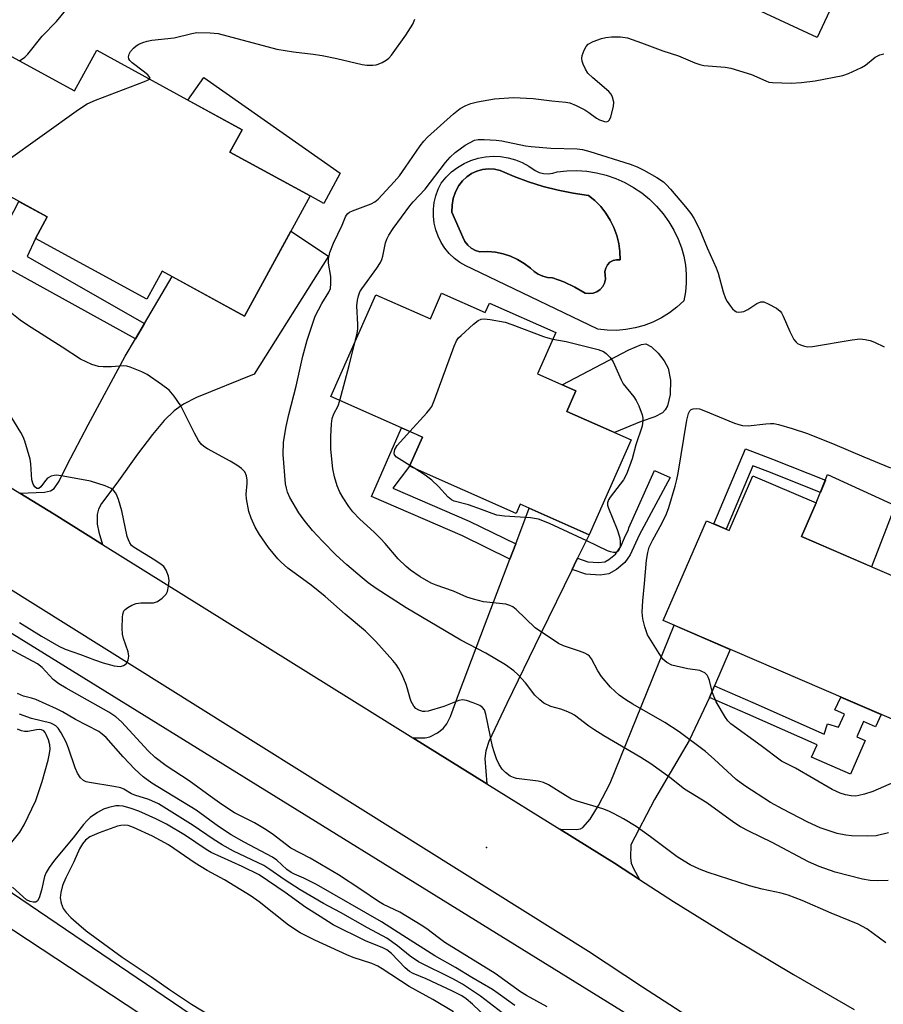
# Model space of a CAD drawing. Units: inches. Extents: x 1249761 to 1255761, y 477456 to 481456.
# Drawn here: x 1250020 to 1250237, y 478280 to 478527 of the extents above; entities that cross this region are included whole.
import ezdxf

# ---------------------------------------------------------------- set-up
doc = ezdxf.new("R2010")
doc.units = ezdxf.units.IN
doc.header["$MEASUREMENT"] = 0
for name, color, linetype in [('BLDG-Footprint', 5, 'Continuous'), ('CULTRL-Pad', 6, 'Continuous'), ('CULTRL-Swimming Pool in Ground', 4, 'Continuous'), ('ELEV-Spot Elevation', 7, 'Continuous'), ('NTRL-Trees', 3, 'Continuous'), ('TRANS-Driveway', 251, 'Continuous'), ('TRANS-Non Street Sidewalk', 7, 'Continuous'), ('TRANS-Road', 130, 'Continuous'), ('Undefined', 1, 'Continuous')]:
    doc.layers.add(name, color=color, linetype=linetype)

msp = doc.modelspace()

# ---------------------------------------------------------------- linework, layer by layer
at = {"layer": 'BLDG-Footprint'}
for points, elevation in [([(1250196.52, 478629.18), (1250235.14, 478611.17), (1250236.6, 478614.3), (1250265.83, 478600.67), (1250247.11, 478560.53), (1250239.25, 478564.19), (1250220.06, 478523.03), (1250197.85, 478533.38), (1250220.26, 478581.43), (1250182.47, 478599.05)], 164.67), ([(1250039.14, 478519.81), (1250075.66, 478499.84), (1250072.59, 478494.22), (1250092.71, 478483.21), (1250076.21, 478453.02), (1250055.57, 478464.3), (1250051.72, 478457.24), (1250023.74, 478472.54), (1250026.7, 478477.96), (1250002.85, 478491), (1250017.73, 478518.22), (1250033.54, 478509.58)], 162.77), ([(1250125.7, 478458.81), (1250136.69, 478453.95), (1250137.73, 478456.3), (1250154.38, 478448.94), (1250149.78, 478438.52), (1250159.44, 478434.25), (1250157.16, 478429.09), (1250173.32, 478421.95), (1250162.78, 478398.09), (1250145.46, 478405.75), (1250144.45, 478403.47), (1250117.7, 478415.29), (1250120.94, 478422.62), (1250097.9, 478432.8), (1250109.21, 478458.39), (1250122.92, 478452.32)], 167.82), ([(1250219.75, 478406.07), (1250216.11, 478397.62), (1250263.81, 478377.09), (1250250.72, 478346.67), (1250181.4, 478376.51), (1250192.21, 478401.62), (1250197.94, 478399.15), (1250203.86, 478412.9)], 168.93)]:
    msp.add_lwpolyline(points, close=True, dxfattribs=dict(at, elevation=elevation))
at = {"layer": 'CULTRL-Pad'}
for points in [[(1250100.28, 478488.92), (1250096.13, 478481.34), (1250092.71, 478483.21), (1250072.59, 478494.22), (1250075.66, 478499.84), (1250062.04, 478507.29), (1250066.02, 478512.96)], [(1250175.83, 478426.54), (1250169.15, 478423.79), (1250157.16, 478429.09), (1250159.44, 478434.25), (1250156.03, 478435.76), (1250172.77, 478444.56), (1250175.91, 478445.89), (1250177.05, 478446.05), (1250178.46, 478445.28), (1250180.12, 478443.71), (1250181.63, 478441.8), (1250182.6, 478439.98), (1250183.17, 478436.95), (1250183.11, 478433.36), (1250182.42, 478430.45), (1250181.9, 478429.45), (1250181.24, 478428.72), (1250179.31, 478427.73)], [(1250239.61, 478405.44), (1250233.69, 478390.05), (1250216.11, 478397.62), (1250219.75, 478406.07), (1250222.66, 478413.2)]]:
    msp.add_lwpolyline(points, close=True, dxfattribs=at)
for points in [[(1250147.66, 478490.67, 0), (1250149.21, 478489.56, 0), (1250150.25, 478489.1, 0), (1250151.36, 478488.83, 0), (1250152.5, 478488.77, 0), (1250153.63, 478488.92, 0), (1250154.72, 478489.27, 0), (1250157.2, 478489.54, 0), (1250159.7, 478489.59, 0), (1250162.19, 478489.42, 0), (1250164.66, 478489.03, 0), (1250167.09, 478488.42, 0), (1250169.45, 478487.61, 0), (1250171.74, 478486.59, 0), (1250173.92, 478485.37, 0), (1250175.99, 478483.97, 0), (1250177.93, 478482.39, 0), (1250179.71, 478480.64, 0), (1250181.35, 478478.75, 0), (1250182.81, 478476.72, 0), (1250184.08, 478474.57, 0), (1250185.16, 478472.31, 0), (1250185.97, 478470.21, 0), (1250186.57, 478468.04, 0), (1250186.98, 478465.82, 0), (1250187.18, 478463.58, 0), (1250187.17, 478461.33, 0), (1250186.96, 478459.08, 0), (1250186.54, 478456.87, 0), (1250184.8, 478455.27, 0), (1250182.93, 478453.83, 0), (1250180.92, 478452.58, 0), (1250178.81, 478451.53, 0), (1250176.6, 478450.68, 0), (1250174.33, 478450.04, 0), (1250172, 478449.62, 0), (1250169.65, 478449.42, 0), (1250167.29, 478449.45, 0), (1250164.94, 478449.7, 0), (1250133.41, 478464.92, 0), (1250131.82, 478465.61, 0), (1250130.32, 478466.49, 0), (1250128.93, 478467.53, 0), (1250127.67, 478468.73, 0), (1250126.56, 478470.07, 0), (1250125.62, 478471.52, 0), (1250124.85, 478473.07, 0), (1250124.26, 478474.71, 0), (1250123.86, 478476.4, 0), (1250123.66, 478478.12, 0), (1250123.67, 478479.85, 0), (1250123.87, 478481.58, 0), (1250124.27, 478483.26, 0), (1250124.87, 478484.9, 0), (1250125.65, 478486.45, 0), (1250126.85, 478487.91, 0), (1250128.22, 478489.23, 0), (1250129.73, 478490.38, 0), (1250131.36, 478491.35, 0), (1250133.09, 478492.12, 0), (1250134.9, 478492.69, 0), (1250136.76, 478493.05, 0), (1250138.65, 478493.19, 0), (1250140.55, 478493.11, 0), (1250142.42, 478492.81, 0), (1250144.25, 478492.3, 0), (1250146, 478491.58, 0)], [(1250170.23, 478471.28, 0), (1250169.72, 478473.3, 0), (1250169, 478475.26, 0), (1250168.08, 478477.14, 0), (1250166.97, 478478.9, 0), (1250165.68, 478480.54, 0), (1250164.22, 478482.03, 0), (1250162.62, 478483.36, 0), (1250158.8, 478483.9, 0), (1250155.01, 478484.64, 0), (1250151.27, 478485.58, 0), (1250147.59, 478486.72, 0), (1250143.97, 478488.06, 0), (1250140.44, 478489.6, 0), (1250138.99, 478489.92, 0), (1250137.51, 478490, 0), (1250136.04, 478489.85, 0), (1250134.61, 478489.45, 0), (1250133.27, 478488.83, 0), (1250132.04, 478487.99, 0), (1250130.97, 478486.97, 0), (1250130.07, 478485.79, 0), (1250129.25, 478484.25, 0), (1250128.67, 478482.6, 0), (1250128.37, 478480.87, 0), (1250128.33, 478479.12, 0), (1250131.09, 478472.82, 0), (1250131.58, 478471.75, 0), (1250132.29, 478470.82, 0), (1250133.19, 478470.06, 0), (1250134.23, 478469.51, 0), (1250135.36, 478469.19, 0), (1250137.32, 478469.23, 0), (1250139.26, 478469.06, 0), (1250141.17, 478468.67, 0), (1250143.03, 478468.07, 0), (1250144.81, 478467.27, 0), (1250146.49, 478466.27, 0), (1250148.05, 478465.1, 0), (1250148.95, 478464.25, 0), (1250149.98, 478463.56, 0), (1250151.12, 478463.05, 0), (1250152.32, 478462.74, 0), (1250153.56, 478462.63, 0), (1250156.42, 478461.6, 0), (1250159.18, 478460.32, 0), (1250161.82, 478458.79, 0), (1250162.8, 478458.66, 0), (1250163.79, 478458.77, 0), (1250164.72, 478459.13, 0), (1250165.53, 478459.69, 0), (1250166.18, 478460.44, 0), (1250166.63, 478461.33, 0), (1250166.85, 478462.29, 0), (1250166.82, 478463.29, 0), (1250166.75, 478464.19, 0), (1250166.94, 478465.08, 0), (1250167.37, 478465.88, 0), (1250168, 478466.53, 0), (1250168.8, 478466.98, 0), (1250169.68, 478467.18, 0), (1250170.59, 478467.13, 0), (1250170.52, 478469.21, 0)]]:
    msp.add_polyline3d(points, close=True, dxfattribs=at)
at = {"layer": 'CULTRL-Swimming Pool in Ground'}
msp.add_lwpolyline([(1250170.23, 478471.28), (1250170.52, 478469.21), (1250170.59, 478467.13), (1250169.68, 478467.18), (1250168.8, 478466.98), (1250168, 478466.53), (1250167.37, 478465.88), (1250166.94, 478465.08), (1250166.75, 478464.19), (1250166.82, 478463.29), (1250166.85, 478462.29), (1250166.63, 478461.33), (1250166.18, 478460.44), (1250165.53, 478459.69), (1250164.72, 478459.13), (1250163.79, 478458.77), (1250162.8, 478458.66), (1250161.82, 478458.79), (1250159.18, 478460.32), (1250156.42, 478461.6), (1250153.56, 478462.63), (1250152.32, 478462.74), (1250151.12, 478463.05), (1250149.98, 478463.56), (1250148.95, 478464.25), (1250148.05, 478465.1), (1250146.49, 478466.27), (1250144.81, 478467.27), (1250143.03, 478468.07), (1250141.17, 478468.67), (1250139.26, 478469.06), (1250137.32, 478469.23), (1250135.36, 478469.19), (1250134.23, 478469.51), (1250133.19, 478470.06), (1250132.29, 478470.82), (1250131.58, 478471.75), (1250131.09, 478472.82), (1250128.33, 478479.12), (1250128.37, 478480.87), (1250128.67, 478482.6), (1250129.25, 478484.25), (1250130.07, 478485.79), (1250130.97, 478486.97), (1250132.04, 478487.99), (1250133.27, 478488.83), (1250134.61, 478489.45), (1250136.04, 478489.85), (1250137.51, 478490), (1250138.99, 478489.92), (1250140.44, 478489.6), (1250143.97, 478488.06), (1250147.59, 478486.72), (1250151.27, 478485.58), (1250155.01, 478484.64), (1250158.8, 478483.9), (1250162.62, 478483.36), (1250164.22, 478482.03), (1250165.68, 478480.54), (1250166.97, 478478.9), (1250168.08, 478477.14), (1250169, 478475.26), (1250169.72, 478473.3)], close=True, dxfattribs=at)
at = {"layer": 'ELEV-Spot Elevation'}
msp.add_point((1250137, 478319.5, 161.78), dxfattribs=at)
at = {"layer": 'NTRL-Trees'}
msp.add_lwpolyline([(1251030.16, 477931.82), (1251014.9, 477902.99), (1250818.19, 477967.43), (1250590.96, 478043.74), (1250334.91, 478131.91), (1250134.81, 478228.57), (1249907.58, 478382.88), (1249809.23, 478440.54), (1249761.34, 478454.46), (1249761.35, 478591.06), (1249827.88, 478494.8), (1250016.11, 478374.4), (1250194.16, 478264.18), (1250355.26, 478181.09), (1250543.48, 478116.65), (1250840.24, 478014.91), (1250996.25, 477962.34)], close=True, dxfattribs=at)
at = {"layer": 'TRANS-Driveway'}
for points in [[(1250040.59, 478395.67), (1250028.43, 478403.25), (1250019.82, 478408.57), (1250026.01, 478408.79), (1250027.52, 478409.13), (1250028.43, 478409.7), (1250029.7, 478411.56), (1250031.69, 478415.66), (1250036.94, 478425.73), (1250046.3, 478442.93), (1250048.87, 478447.31), (1250051.16, 478451.2), (1250058.05, 478462.94), (1250076.21, 478453.02), (1250087.89, 478474.4), (1250097.3, 478468.09), (1250078.63, 478438.43), (1250064.22, 478432.58), (1250060.94, 478430.9), (1250058.59, 478429.26), (1250056.1, 478426.81), (1250053.11, 478423.27), (1250049.38, 478418.37), (1250044.15, 478411.09), (1250040.31, 478405.94), (1250039.59, 478404.56), (1250039.25, 478403.16), (1250039.23, 478400.74), (1250039.64, 478398.74)], [(1250159.86, 478392.18), (1250159, 478390.45), (1250158.48, 478389.38), (1250150.55, 478373.12), (1250142.08, 478355.71), (1250137.59, 478346.18), (1250136.82, 478343.82), (1250136.56, 478341.88), (1250137.08, 478335.52), (1250118.54, 478347.08), (1250121.57, 478347.11), (1250122.74, 478347.33), (1250124.66, 478348.33), (1250126.12, 478349.42), (1250127.01, 478350.57), (1250127.98, 478352.43), (1250130, 478357.95), (1250135.61, 478372.75), (1250142.89, 478391.95), (1250144.34, 478395.77), (1250147.74, 478404.74), (1250162.78, 478398.09)], [(1250194.27, 478360.13), (1250193.01, 478357.2), (1250187.92, 478346.37), (1250179.21, 478331.59), (1250173.22, 478320.17), (1250173.2, 478317.02), (1250173.37, 478315.58), (1250173.93, 478314.23), (1250175.4, 478311.5), (1250169.11, 478315.56), (1250155.41, 478324.1), (1250159.6, 478324.04), (1250160.6, 478324.25), (1250161.19, 478324.58), (1250163, 478326.66), (1250165.13, 478330.08), (1250168.07, 478335.7), (1250177.35, 478358.65), (1250184.09, 478375.35), (1250198.2, 478369.28)]]:
    msp.add_lwpolyline(points, close=True, dxfattribs=at)
at = {"layer": 'TRANS-Non Street Sidewalk'}
for points in [[(1250051.16, 478451.2), (1250048.87, 478447.31), (1250012.08, 478467.55), (1250019.59, 478481.85), (1250026.7, 478477.96), (1250023.74, 478472.54), (1250021.66, 478468)], [(1250144.34, 478395.77), (1250142.89, 478391.95), (1250130.98, 478397.81), (1250108.15, 478407.68), (1250115.63, 478424.97), (1250119.35, 478423.32), (1250120.94, 478422.62), (1250117.7, 478415.29), (1250113.5, 478409.8), (1250132.69, 478401.51)], [(1250208.83, 478417.07), (1250222.1, 478411.83), (1250220.84, 478408.73), (1250207.61, 478413.95), (1250203.86, 478415.41), (1250197.19, 478399.47), (1250194.12, 478400.8), (1250202.03, 478419.71)], [(1250158.48, 478389.38), (1250159, 478390.45), (1250159.86, 478392.18), (1250162.43, 478391.28), (1250165.11, 478391.12), (1250166.7, 478391.33), (1250167.73, 478391.9), (1250169.38, 478393.25), (1250170.71, 478395.15), (1250171.67, 478397.28), (1250172.63, 478399.42), (1250172.78, 478399.8), (1250179.16, 478414.25), (1250183.12, 478412.51), (1250175.38, 478397.97), (1250173.09, 478393.02), (1250171.78, 478391.16), (1250169.69, 478389.39), (1250167.72, 478388.24), (1250165.59, 478387.96), (1250161.91, 478388.17)], [(1250193.01, 478357.2), (1250194.27, 478360.13), (1250203.88, 478355.95), (1250221.78, 478348.02), (1250222.67, 478350.63), (1250225.4, 478349.74), (1250226.88, 478353.02), (1250224.51, 478354.09), (1250225.97, 478357.32), (1250228.35, 478356.3), (1250231.29, 478355.03), (1250236.08, 478352.97), (1250234.69, 478349.85), (1250231.67, 478351.19), (1250229.98, 478347.36), (1250232.13, 478346.41), (1250228.37, 478337.93), (1250218.64, 478342.24), (1250220, 478345.31), (1250202.6, 478353.02)]]:
    msp.add_lwpolyline(points, close=True, dxfattribs=at)
at = {"layer": 'TRANS-Road'}
msp.add_lwpolyline([(1250007.66, 478305.65), (1250049.95, 478277.8)], dxfattribs=at)
for points in [[(1250189.88, 478275.6, 0), (1250176.16, 478284.4, 0), (1250162.6, 478293.43, 0), (1249852.99, 478487.33, 0)], [(1249944.07, 478455.34, 0), (1250019.82, 478408.57, 0), (1250028.43, 478403.25, 0), (1250040.59, 478395.67, 0), (1250118.54, 478347.08, 0), (1250137.08, 478335.52, 0), (1250155.41, 478324.1, 0), (1250169.11, 478315.56, 0), (1250175.4, 478311.5, 0), (1250183.93, 478305.98, 0), (1250198.91, 478296.66, 0), (1250214.06, 478287.6, 0), (1250229.36, 478278.81, 0)]]:
    msp.add_polyline3d(points, dxfattribs=at)
at = {"layer": 'Undefined'}
msp.add_line((1250119.04, 478414.7, 168), (1250117.78, 478415.47, 168), dxfattribs=at)
for points, elevation in [([(1250019.76, 478517.11), (1250021.06, 478518.07), (1250021.87, 478518.83), (1250025.41, 478523.35), (1250029.01, 478527.07), (1250031.39, 478529.91)], 160), ([(1250052.38, 478512.57), (1250052.51, 478512.77), (1250052.49, 478512.93), (1250051.94, 478513.64), (1250050.82, 478514.59), (1250048.06, 478516.68), (1250047.47, 478517.24), (1250047.2, 478517.66), (1250047.08, 478518.12), (1250047.24, 478518.82), (1250047.65, 478519.51), (1250048.36, 478520.37), (1250049, 478520.91), (1250049.72, 478521.31), (1250050.74, 478521.77), (1250051.79, 478522.12), (1250052.96, 478522.32), (1250058.59, 478522.91), (1250063, 478524.03), (1250064.23, 478524.23), (1250067.65, 478524.17), (1250069.64, 478523.98), (1250084.35, 478520.11), (1250088.54, 478519.41), (1250093.46, 478518.82), (1250095.73, 478518.46), (1250099.39, 478517.75), (1250105.81, 478516.21), (1250106.98, 478516.07), (1250108.45, 478516.03), (1250109.3, 478516.13), (1250109.83, 478516.3), (1250110.84, 478516.77), (1250111.81, 478517.35), (1250112.45, 478517.85), (1250113.15, 478518.6), (1250116.74, 478523.61), (1250118.5, 478526.37), (1250118.98, 478527.59)], 162), ([(1250237.84, 478311.22), (1250235.27, 478311.13), (1250233.34, 478311.21), (1250231.44, 478311.57), (1250224.56, 478313.32), (1250220.52, 478314.73), (1250217.9, 478315.94), (1250208.73, 478320.82), (1250202.85, 478323.61), (1250200.79, 478324.72), (1250199.12, 478325.82), (1250192.37, 478330.75), (1250186.75, 478334.18), (1250183.03, 478337.08), (1250178.28, 478340.56), (1250175.78, 478342.13), (1250166.44, 478347.61), (1250163.92, 478349.17), (1250162.7, 478349.99), (1250159.09, 478352.76), (1250158.35, 478353.18), (1250157.03, 478353.76), (1250155.68, 478354.25), (1250153.16, 478354.98), (1250151.44, 478355.8), (1250150.36, 478356.65), (1250149.16, 478357.83), (1250146.76, 478360.9), (1250144.91, 478362.96), (1250143.83, 478363.87), (1250141.74, 478365.38), (1250136.82, 478368.37), (1250130.53, 478371.64), (1250116.83, 478379.7), (1250109.33, 478384.56), (1250107.32, 478386.02), (1250105.76, 478387.28), (1250101.94, 478390.54), (1250099.29, 478392.98), (1250095.8, 478396.47), (1250093.34, 478399.14), (1250091.2, 478401.78), (1250089.85, 478403.6), (1250087.66, 478407.48), (1250087.05, 478408.79), (1250086.75, 478409.79), (1250086.57, 478410.87), (1250085.91, 478418.23), (1250086.06, 478421.34), (1250086.71, 478425.3), (1250087.33, 478428.32), (1250089.18, 478435.43), (1250090.9, 478442.95), (1250092, 478446.95), (1250094.01, 478453.03), (1250095.69, 478456.18), (1250097.43, 478459.03), (1250097.8, 478459.97), (1250097.94, 478461.17), (1250097.92, 478462.96), (1250097.37, 478466.31), (1250097.31, 478467.41), (1250097.69, 478468.99), (1250098.61, 478471.34), (1250100.75, 478475.83), (1250101.59, 478477.93), (1250101.84, 478478.4), (1250102.16, 478478.8), (1250102.6, 478479.12), (1250103.36, 478479.49), (1250108.05, 478481.21), (1250109, 478481.76), (1250109.81, 478482.42), (1250113.84, 478486.75), (1250115.12, 478488.28), (1250116.7, 478490.42), (1250120.34, 478495.83), (1250121.24, 478496.97), (1250122.2, 478497.94), (1250128.72, 478503.85), (1250130.36, 478505.17), (1250131.8, 478505.96), (1250133.09, 478506.45), (1250134.72, 478506.82), (1250139.04, 478507.59), (1250143.75, 478507.92), (1250148.71, 478507.68), (1250153.45, 478507.06), (1250156.91, 478506.76), (1250157.91, 478506.56), (1250159.55, 478505.9), (1250161.68, 478504.82), (1250162.68, 478504.18), (1250164.59, 478502.75), (1250165.34, 478502.32), (1250166.62, 478501.87), (1250167.1, 478501.85), (1250167.54, 478502), (1250167.89, 478502.32), (1250168.25, 478503.05), (1250168.93, 478505.64), (1250168.98, 478506.77), (1250168.64, 478508.05), (1250168.28, 478508.76), (1250167.72, 478509.42), (1250163.7, 478512.86), (1250162.48, 478514.08), (1250161.89, 478515.02), (1250161.28, 478516.28), (1250161.03, 478517.06), (1250160.96, 478517.74), (1250161.06, 478518.5), (1250161.51, 478519.82), (1250162.01, 478520.79), (1250162.54, 478521.37), (1250163.76, 478521.98), (1250165.91, 478522.72), (1250167.01, 478522.98), (1250168.38, 478523.15), (1250170.68, 478523.17), (1250172.4, 478522.9), (1250175.96, 478521.69), (1250181.31, 478519.68), (1250185.23, 478518.39), (1250189.29, 478516.65), (1250190.56, 478516.2), (1250191.6, 478515.98), (1250196.95, 478515.54), (1250198.36, 478515.31), (1250203.54, 478513.7), (1250207.11, 478512.12), (1250207.94, 478511.83), (1250208.8, 478511.67), (1250213.53, 478511.56), (1250216.13, 478511.69), (1250219.53, 478512.12), (1250226.48, 478513.47), (1250227.88, 478513.94), (1250231.14, 478515.45), (1250232.14, 478516.07), (1250234.6, 478518.06), (1250235.79, 478518.64), (1250236.79, 478518.87)], 164), ([(1250008.76, 478487.77), (1250009.27, 478488.47), (1250009.89, 478488.91), (1250014.99, 478491.15), (1250016.28, 478491.85), (1250034.54, 478504.89), (1250036.75, 478506.32), (1250038.82, 478507.29), (1250051.14, 478511.93), (1250051.91, 478512.26), (1250052.38, 478512.57)], 162), ([(1250104.05, 478446.72), (1250104.51, 478448.64), (1250104.69, 478449.79), (1250104.71, 478450.95), (1250104.48, 478455.62), (1250104.61, 478457.06), (1250104.85, 478458.15), (1250105.23, 478459.11), (1250105.66, 478459.83), (1250109.5, 478465.05), (1250110.39, 478466.51), (1250110.73, 478467.28), (1250110.96, 478468.06), (1250111.61, 478471.42), (1250111.98, 478472.39), (1250112.5, 478473.38), (1250113.55, 478474.99), (1250117.73, 478480.7), (1250118.61, 478481.75), (1250121.59, 478484.93), (1250126.74, 478491.63), (1250127.92, 478492.91), (1250129.17, 478494.11), (1250131.62, 478495.95), (1250134.01, 478497.23), (1250134.9, 478497.35), (1250136.43, 478497.38), (1250139.45, 478497.19), (1250140.89, 478497.02), (1250146.82, 478495.81), (1250148.26, 478495.6), (1250153.14, 478495.22), (1250159.8, 478495.08), (1250161.09, 478494.86), (1250162.95, 478494.36), (1250173.06, 478491.16), (1250174.81, 478490.5), (1250176.52, 478489.68), (1250179.78, 478487.86), (1250181.43, 478486.77), (1250182.24, 478486.03), (1250183.21, 478484.93), (1250187, 478480.5), (1250188.32, 478478.78), (1250189.04, 478477.63), (1250190.45, 478474.82), (1250192.38, 478470.17), (1250194.65, 478465.15), (1250195.14, 478463.78), (1250196.47, 478459.1), (1250197.05, 478457.47), (1250197.44, 478456.71), (1250198.24, 478455.52), (1250198.76, 478454.85), (1250199.34, 478454.31), (1250199.79, 478454.09), (1250200.29, 478454.01), (1250201.08, 478454.06), (1250201.61, 478454.18), (1250202.62, 478454.7), (1250204.89, 478456.16), (1250205.9, 478456.6), (1250206.67, 478456.57), (1250207.73, 478456.14), (1250209.82, 478454.98), (1250210.73, 478454.26), (1250211.08, 478453.81), (1250211.5, 478453.03), (1250213.14, 478449.12), (1250214.21, 478447.12), (1250214.73, 478446.49), (1250215.14, 478446.17), (1250215.85, 478445.8), (1250216.85, 478445.43), (1250217.66, 478445.31), (1250218.83, 478445.4), (1250228.8, 478447.09), (1250230.79, 478447.28), (1250232.1, 478447.17), (1250233.38, 478446.87), (1250234.44, 478446.48), (1250236.88, 478445.34)], 166), ([(1250237.26, 478295.6), (1250232.54, 478299.09), (1250230.31, 478300.3), (1250223.53, 478303.05), (1250216.24, 478306.2), (1250212.72, 478307.56), (1250211.03, 478308.05), (1250206.25, 478309.06), (1250203.07, 478309.89), (1250192.67, 478313.25), (1250190.51, 478314.08), (1250188.18, 478315.14), (1250186.65, 478316.05), (1250184.91, 478317.22), (1250178.22, 478322.24), (1250174.62, 478324.79), (1250171.37, 478326.76), (1250169.07, 478328.01), (1250167.75, 478328.62), (1250166.23, 478329.2), (1250159.74, 478331.19), (1250158.35, 478331.7), (1250156.83, 478332.55), (1250152.61, 478335.23), (1250151.31, 478335.89), (1250149.94, 478336.19), (1250144.57, 478336.87), (1250143.77, 478337.09), (1250142.98, 478337.48), (1250141.77, 478338.34), (1250140.97, 478339.2), (1250140.19, 478340.38), (1250139.5, 478341.84), (1250138.89, 478343.53), (1250138.48, 478344.93), (1250136.88, 478353.06), (1250136.49, 478354.11), (1250136.01, 478354.73), (1250135.33, 478355.2), (1250133.69, 478355.89), (1250132.01, 478356.47), (1250130.96, 478356.65), (1250130.03, 478356.49), (1250126.31, 478354.95), (1250122.39, 478353.76), (1250121.55, 478353.67), (1250121.02, 478353.73), (1250119.99, 478354.06), (1250119.28, 478354.44), (1250118.74, 478354.99), (1250118.08, 478356.18), (1250117.8, 478356.96), (1250117.19, 478359.4), (1250116.82, 478360.49), (1250115.81, 478362.9), (1250114.92, 478364.59), (1250114.33, 478365.48), (1250113.5, 478366.54), (1250109.24, 478371.29), (1250106.64, 478373.84), (1250101.55, 478378.13), (1250096.5, 478382.57), (1250093.02, 478385.4), (1250087.16, 478389.71), (1250085.41, 478391.18), (1250084.62, 478392.01), (1250082.26, 478394.93), (1250079.98, 478398.17), (1250078.92, 478399.99), (1250077.87, 478402.29), (1250077.36, 478403.94), (1250076.74, 478407.15), (1250076.66, 478408.3), (1250076.91, 478411), (1250076.92, 478411.79), (1250076.72, 478412.9), (1250076.29, 478413.92), (1250075.52, 478414.73), (1250074.34, 478415.55), (1250072.6, 478416.59), (1250066.95, 478419.65), (1250066, 478420.3), (1250065.36, 478420.87), (1250064.67, 478421.79), (1250063.66, 478423.6), (1250060.26, 478430.45), (1250058.59, 478432.89), (1250057.3, 478434.4), (1250055.42, 478435.84), (1250051.77, 478438.38), (1250050.47, 478439.02), (1250047.49, 478440.19), (1250046.67, 478440.43), (1250045.88, 478440.51), (1250042.83, 478440.24), (1250040.73, 478440.28), (1250039.55, 478440.38), (1250037.91, 478440.9), (1250035.04, 478442.21), (1250030.42, 478445.25), (1250021.75, 478450.73), (1250019.89, 478452.04), (1250017.38, 478454.03)], 162), ([(1250117.75, 478424.03), (1250122.04, 478428.7), (1250122.81, 478429.61), (1250123.29, 478430.35), (1250123.97, 478432), (1250128.87, 478445.5), (1250129.47, 478446.85), (1250129.99, 478447.55), (1250130.62, 478448.18), (1250133.76, 478450.98), (1250134.9, 478451.91), (1250135.64, 478452.28), (1250136.45, 478452.36), (1250137.89, 478452.18), (1250141.67, 478451.48), (1250143.35, 478450.94), (1250151.32, 478447.88), (1250152.38, 478447.54), (1250153.64, 478447.26)], 168), ([(1250100.19, 478431.79), (1250102.56, 478440.65), (1250104.05, 478446.72)], 166), ([(1250153.64, 478447.26), (1250156.99, 478446.61), (1250165.01, 478444.59), (1250166.4, 478444.1), (1250167.09, 478443.64), (1250168.06, 478442.65), (1250168.83, 478441.57), (1250170.8, 478437.02), (1250171.36, 478436.01), (1250173.98, 478432.73), (1250174.63, 478431.81), (1250175.27, 478430.47), (1250176.09, 478428.24), (1250176.28, 478427.39), (1250176.3, 478426.81), (1250176.08, 478425.38), (1250174.5, 478420.64), (1250173.55, 478417.14), (1250172.32, 478413.77), (1250171.86, 478412.67), (1250171.44, 478411.92), (1250168.08, 478407.56), (1250167.62, 478406.83), (1250167.36, 478406.07), (1250167.38, 478405.56), (1250167.6, 478404.77), (1250169.84, 478399.4), (1250170.48, 478397.35), (1250170.59, 478396.26), (1250170.53, 478395.17), (1250170.32, 478394.44), (1250169.93, 478393.9), (1250169.58, 478393.67), (1250168.91, 478393.61), (1250168.17, 478393.76), (1250167.42, 478394.03), (1250162.21, 478396.59), (1250152.83, 478400.89), (1250150.08, 478401.99), (1250148.08, 478402.36), (1250141.52, 478402.78), (1250139.56, 478403.04), (1250138.45, 478403.39), (1250135.75, 478404.47), (1250132.5, 478405.63), (1250128.88, 478406.5), (1250128.18, 478406.87), (1250127.35, 478407.51), (1250124.96, 478410.19), (1250123.24, 478411.79), (1250121.57, 478413.04), (1250119.04, 478414.7)], 168), ([(1250237.91, 478323.2), (1250234.83, 478322.46), (1250232.78, 478322.34), (1250228.64, 478322.42), (1250227.26, 478322.62), (1250225.08, 478323.08), (1250220.76, 478324.48), (1250217.69, 478325.91), (1250211.43, 478329.15), (1250208.3, 478330.86), (1250201.9, 478334.99), (1250199.73, 478336.63), (1250194.15, 478341.74), (1250191.97, 478343.6), (1250185.37, 478348.59), (1250181.81, 478350.91), (1250173.72, 478355.51), (1250172.02, 478356.6), (1250170.36, 478357.82), (1250168.17, 478359.83), (1250165.9, 478362.52), (1250164.98, 478363.91), (1250163.38, 478366.89), (1250162.9, 478367.55), (1250162.49, 478367.91), (1250161.73, 478368.32), (1250160.35, 478368.86), (1250156.3, 478370.15), (1250155.06, 478370.79), (1250149.26, 478374.74), (1250144.46, 478379.28), (1250143.6, 478379.97), (1250142.89, 478380.33), (1250141.85, 478380.63), (1250136.23, 478381.26), (1250133.7, 478381.88), (1250132.04, 478382.39), (1250128.68, 478383.93), (1250124.39, 478385.39), (1250123.1, 478385.96), (1250120.33, 478387.5), (1250117.93, 478389.18), (1250116.81, 478390.08), (1250114.81, 478392.05), (1250111.53, 478395.86), (1250110.37, 478397.11), (1250108.77, 478398.71), (1250105.19, 478402.02), (1250103.48, 478403.83), (1250102.42, 478405.18), (1250100.98, 478407.34), (1250100.17, 478408.83), (1250099.49, 478410.38), (1250098.81, 478412.64), (1250098.4, 478414.67), (1250097.95, 478419.59), (1250097.95, 478422.78), (1250098.09, 478425.92), (1250098.28, 478427.32), (1250098.67, 478428.43), (1250099.75, 478430.48), (1250100.19, 478431.79)], 166), ([(1250019.76, 478376.03), (1250025.25, 478372.59), (1250029.63, 478370.09), (1250031.17, 478369.35), (1250035.04, 478368.01), (1250038.57, 478366.64), (1250040.71, 478365.91), (1250043.47, 478365.2), (1250044.3, 478365.05), (1250045.12, 478365.01), (1250045.88, 478365.22), (1250046.49, 478365.67), (1250047, 478366.57), (1250047.23, 478367.59), (1250047.03, 478368.69), (1250045.83, 478371.99), (1250045.57, 478373.13), (1250045.52, 478374.61), (1250045.59, 478377.32), (1250045.68, 478378.18), (1250045.93, 478378.95), (1250046.27, 478379.34), (1250046.95, 478379.83), (1250047.97, 478380.39), (1250049.04, 478380.84), (1250050.17, 478381.01), (1250053.37, 478381.02), (1250053.92, 478381.14), (1250054.42, 478381.35), (1250055.58, 478382.15), (1250056.58, 478383.13), (1250056.93, 478383.84), (1250057.19, 478385.21), (1250057.29, 478386.61), (1250057.14, 478387.7), (1250056.55, 478389.21), (1250055.94, 478390.08), (1250055.31, 478390.62), (1250053.68, 478391.73), (1250048.57, 478394.86), (1250047.9, 478395.43), (1250047.43, 478396.08), (1250047.07, 478396.84), (1250046.8, 478397.69), (1250045.42, 478404.12), (1250044.6, 478406.96), (1250044.29, 478407.78), (1250043.89, 478408.53), (1250043.39, 478409.16), (1250042.78, 478409.69), (1250042.03, 478410.08), (1250041.21, 478410.39), (1250037.59, 478411.53), (1250030.72, 478412.81), (1250029, 478413.02), (1250028.46, 478412.97), (1250027.7, 478412.78), (1250026.79, 478412.29), (1250026.24, 478411.69), (1250025.13, 478410.12), (1250024.62, 478409.72), (1250024.45, 478409.68), (1250024.08, 478409.75), (1250023.56, 478410.15), (1250023.17, 478410.8), (1250022.87, 478411.87), (1250022.61, 478415.92), (1250022.45, 478417.06), (1250021.07, 478421.61), (1250020.62, 478422.7), (1250020.06, 478423.75), (1250016.86, 478428.96)], 160), ([(1250239.39, 478335.93), (1250234.05, 478333.62), (1250231.9, 478332.9), (1250230.54, 478332.55), (1250229.72, 478332.43), (1250228.58, 478332.48), (1250227.15, 478332.72), (1250225.81, 478333.16), (1250223.81, 478334.11), (1250214.58, 478339.42), (1250211.06, 478341.21), (1250205.99, 478345.09), (1250198.38, 478350.59), (1250197.64, 478351.33), (1250197.02, 478352.18), (1250194.7, 478356.13), (1250193.77, 478358.35), (1250192.98, 478361.51), (1250192.7, 478362.33), (1250192.44, 478362.81), (1250191.85, 478363.37), (1250191.11, 478363.78), (1250190.59, 478363.95), (1250187.54, 478364.42), (1250183.56, 478365.37), (1250182.33, 478365.98), (1250181.32, 478366.87), (1250180.33, 478368.29), (1250177.46, 478372.98), (1250176.74, 478374.92), (1250176.23, 478376.93), (1250176.13, 478378.63), (1250176.25, 478381.46), (1250176.72, 478385.86), (1250177.21, 478391.71), (1250177.48, 478393.63), (1250177.87, 478395), (1250178.74, 478396.84), (1250181.06, 478400.92), (1250182.17, 478403.33), (1250182.81, 478404.97), (1250184.38, 478410.32), (1250184.84, 478412.01), (1250185.17, 478413.58), (1250187.35, 478426.92), (1250187.74, 478428.55), (1250188.06, 478429.23), (1250188.41, 478429.53), (1250188.87, 478429.7), (1250189.66, 478429.79), (1250190.49, 478429.69), (1250191.59, 478429.31), (1250199.28, 478426.16), (1250200.4, 478425.76), (1250201.27, 478425.55), (1250202.74, 478425.44), (1250207.19, 478425.99), (1250208.33, 478426.06), (1250209.19, 478426), (1250210.35, 478425.76), (1250213.78, 478424.81), (1250217.62, 478423.51), (1250224.46, 478420.78), (1250231.72, 478417.66), (1250238.42, 478414.91)], 168), ([(1250117.78, 478415.47), (1250114.42, 478417.58), (1250113.92, 478418.14), (1250113.8, 478418.62), (1250113.99, 478419.55), (1250114.54, 478420.51), (1250117.75, 478424.03)], 168), ([(1250152.21, 478279.52), (1250147.01, 478282.35), (1250145.57, 478283.29), (1250139.16, 478287.87), (1250126.56, 478295.69), (1250124.89, 478296.88), (1250122.04, 478299.08), (1250120.62, 478300.02), (1250115.22, 478303.28), (1250111.12, 478305.24), (1250109.88, 478305.93), (1250105.47, 478309), (1250099.84, 478312.65), (1250092.71, 478316.84), (1250087.91, 478319.37), (1250083.17, 478322.94), (1250081.25, 478324.23), (1250078.76, 478325.69), (1250073.73, 478328.23), (1250070.51, 478330.32), (1250067.59, 478332.38), (1250062.36, 478336.27), (1250056.58, 478340.07), (1250053.78, 478342.13), (1250052.03, 478343.79), (1250045.33, 478351.13), (1250043.97, 478352.38), (1250042.15, 478353.55), (1250031.43, 478359.58), (1250029.6, 478360.68), (1250028.22, 478361.77), (1250025.39, 478364.78), (1250024.28, 478365.68), (1250017.2, 478369.45)], 160), ([(1250144.11, 478279.79), (1250139.94, 478282.88), (1250138.49, 478283.86), (1250133.3, 478286.85), (1250129.19, 478289.37), (1250124.04, 478292.28), (1250115.97, 478297.38), (1250110.67, 478300.84), (1250094.3, 478310.23), (1250091.12, 478311.84), (1250088.8, 478312.81), (1250087.97, 478313.23), (1250086.89, 478314.02), (1250084.33, 478316.33), (1250083.24, 478317.12), (1250076.12, 478320.88), (1250072.91, 478322.69), (1250069.72, 478324.77), (1250064.13, 478328.92), (1250052.96, 478335.65), (1250050.83, 478337.25), (1250048.74, 478339.18), (1250045.75, 478342.34), (1250041.5, 478347.12), (1250040.5, 478348.03), (1250039.63, 478348.64), (1250033.78, 478351.67), (1250030.57, 478353.6), (1250029.06, 478354.37), (1250023.88, 478356.7), (1250022.78, 478357.07), (1250020.77, 478357.56), (1250019.22, 478358.18)], 158), ([(1250140.93, 478277.97), (1250135.52, 478282.19), (1250131, 478285.15), (1250128.75, 478286.41), (1250119.95, 478290.79), (1250117.83, 478292.22), (1250114.64, 478294.84), (1250111.99, 478296.72), (1250107.14, 478299.31), (1250100.35, 478303.2), (1250096.09, 478305.48), (1250090.24, 478308.9), (1250086.16, 478311.46), (1250082.6, 478314.03), (1250081.13, 478314.98), (1250073.51, 478318.62), (1250070.65, 478320.21), (1250068.36, 478321.61), (1250063.36, 478325.04), (1250054.61, 478330.51), (1250052.2, 478331.56), (1250048.68, 478332.66), (1250047.9, 478333.04), (1250045.92, 478334.21), (1250045.16, 478334.53), (1250043.45, 478334.89), (1250037.32, 478335.82), (1250036.52, 478336.05), (1250035.84, 478336.39), (1250035.04, 478337.04), (1250034.27, 478338.22), (1250033.71, 478339.55), (1250032.08, 478344.47), (1250031.45, 478346.02), (1250030.23, 478348.36), (1250029.45, 478349.48), (1250028.87, 478350.06), (1250028.14, 478350.53), (1250027.61, 478350.75), (1250022.77, 478351.94), (1250019.72, 478353.04)], 156), ([(1250017.5, 478320.45), (1250019.81, 478323.39), (1250020.95, 478325.22), (1250023.8, 478331.35), (1250025.47, 478336.07), (1250026.95, 478341.5), (1250027.3, 478343.14), (1250027.41, 478344.25), (1250027.32, 478345.29), (1250027.01, 478346.57), (1250026.46, 478347.92), (1250026.19, 478348.4), (1250025.85, 478348.8), (1250025.29, 478349.1), (1250024.71, 478349.18), (1250023.98, 478349.11), (1250021.83, 478348.66), (1250021, 478348.65), (1250020.21, 478348.82), (1250019.26, 478349.27)], 154), ([(1250137.05, 478276.74), (1250133.46, 478280.16), (1250131.87, 478281.47), (1250130.8, 478282.23), (1250128.49, 478283.42), (1250121.84, 478286.51), (1250118.56, 478287.84), (1250117.66, 478288.35), (1250116.58, 478289.27), (1250113.17, 478292.9), (1250111.99, 478293.82), (1250110.94, 478294.33), (1250106.58, 478296.09), (1250098.5, 478300.06), (1250095.23, 478302.23), (1250091.65, 478304.42), (1250086.42, 478308.26), (1250079.95, 478312.69), (1250075.67, 478314.79), (1250067.89, 478318.27), (1250066.61, 478319.04), (1250061.4, 478322.56), (1250056.69, 478325.36), (1250054, 478326.76), (1250049.71, 478328.69), (1250047.74, 478329.35), (1250045.74, 478329.9), (1250044.74, 478330.03), (1250043.93, 478329.97), (1250042.21, 478329.59), (1250040.82, 478329.13), (1250039.36, 478328.31), (1250037.5, 478327.03), (1250036.7, 478326.3), (1250035.79, 478325.29), (1250033.25, 478321.95), (1250028.5, 478316.37), (1250027.15, 478314.53), (1250026.43, 478313.27), (1250025.98, 478312.22), (1250025.28, 478308.83), (1250024.66, 478306.86), (1250024.29, 478306.09), (1250023.85, 478305.77), (1250023.15, 478305.75), (1250022.39, 478305.94), (1250021.52, 478306.4), (1250017.96, 478309.55)], 154), ([(1250128.75, 478278.28), (1250123.5, 478281.36), (1250117.56, 478284.57), (1250110.83, 478289.03), (1250109.68, 478289.7), (1250108.18, 478290.36), (1250103.56, 478291.93), (1250101.91, 478292.57), (1250093.92, 478296.27), (1250090.24, 478298.1), (1250087.25, 478300.04), (1250079.88, 478305.91), (1250077.95, 478307.29), (1250071.2, 478311.38), (1250066.87, 478313.76), (1250063.84, 478315.55), (1250057.12, 478320.22), (1250053.1, 478322.33), (1250048.38, 478324.54), (1250047.04, 478325.01), (1250045.98, 478325.17), (1250045.16, 478325.09), (1250044.33, 478324.87), (1250039.72, 478323.22), (1250037.41, 478322.18), (1250036.27, 478321.34), (1250035.54, 478320.46), (1250034.81, 478319.2), (1250033.4, 478315.89), (1250031.37, 478311.89), (1250030.55, 478309.97), (1250030.08, 478308.23), (1250029.96, 478306.85), (1250030.21, 478305.5), (1250030.72, 478304.22), (1250031.47, 478303.18), (1250032.67, 478301.91), (1250034.64, 478300.14), (1250036.46, 478298.63), (1250045.56, 478291.94), (1250052.83, 478287.1), (1250057.42, 478283.81), (1250062.94, 478280.15), (1250068.04, 478277.04)], 152)]:
    msp.add_lwpolyline(points, dxfattribs=dict(at, elevation=elevation))

doc.saveas('drawing.dxf')
